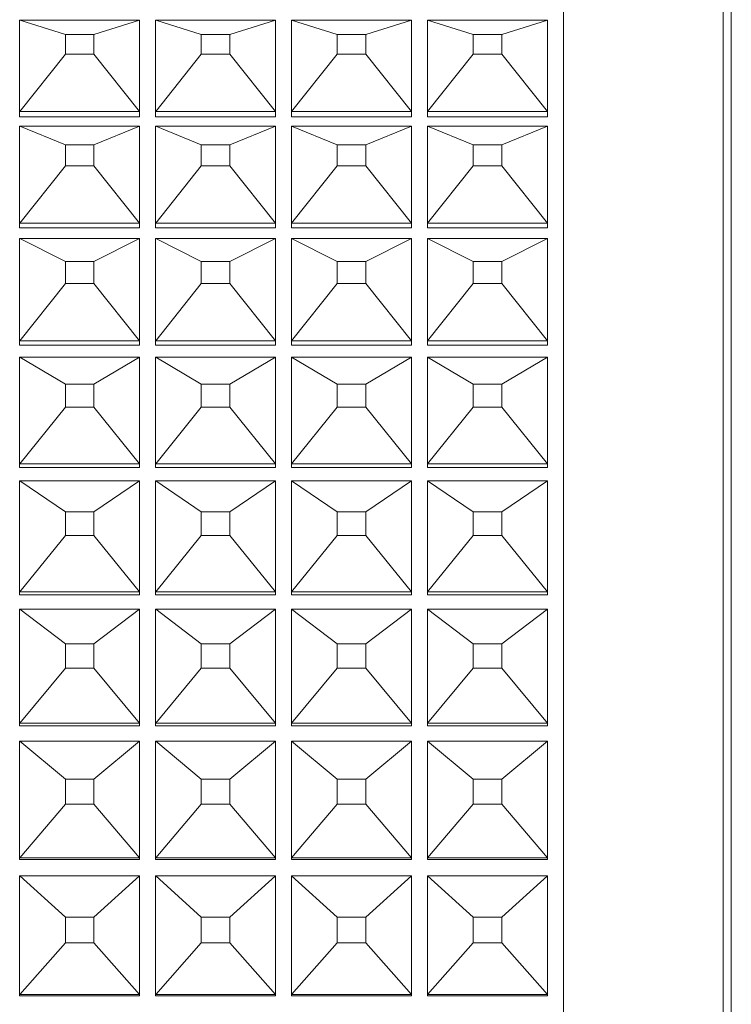
# Model space of a CAD drawing. Extents: x 16 to 278, y 8 to 193.
# Drawn here: x 207 to 215, y 135 to 147 of the extents above; entities that cross this region are included whole.
import ezdxf

# ---------------------------------------------------------------- set-up
doc = ezdxf.new("R2010")
doc.units = 0
doc.layers.get('0').update_dxf_attribs({"linetype": 'CONTINUOUS'})

msp = doc.modelspace()

# ---------------------------------------------------------------- linework, layer by layer
at = {"linetype": 'CONTINUOUS', "lineweight": 15}
for p, q in [((213.381, 110.355), (213.381, 154.255)), ((215.381, 153.805), (215.381, 132.305)), ((215.481, 110.805), (215.481, 153.805)), ((206.581, 146.047), (206.581, 147.188)), ((206.581, 147.188), (206.582, 147.188)), ((206.582, 147.188), (207.153, 147.008)), ((206.582, 147.188), (208.081, 147.188)), ((207.51, 147.008), (208.081, 147.188)), ((208.081, 147.188), (208.081, 147.188)), ((208.081, 147.188), (208.081, 146.047)), ((208.281, 146.047), (208.281, 147.188)), ((208.281, 147.188), (208.282, 147.188)), ((208.282, 147.188), (208.853, 147.008)), ((208.282, 147.188), (209.781, 147.188)), ((209.21, 147.008), (209.781, 147.188)), ((209.781, 147.188), (209.781, 147.188)), ((209.781, 147.188), (209.781, 146.047)), ((209.981, 146.047), (209.981, 147.188)), ((209.981, 147.188), (209.982, 147.188)), ((209.982, 147.188), (210.553, 147.008)), ((209.982, 147.188), (211.481, 147.188)), ((210.91, 147.008), (211.481, 147.188)), ((211.481, 147.188), (211.481, 147.188)), ((211.481, 147.188), (211.481, 146.047)), ((211.681, 146.047), (211.681, 147.188)), ((211.681, 147.188), (211.682, 147.188)), ((211.682, 147.188), (212.253, 147.008)), ((211.682, 147.188), (213.181, 147.188)), ((212.61, 147.008), (213.181, 147.188)), ((213.181, 147.188), (213.181, 147.188)), ((213.181, 147.188), (213.181, 146.047)), ((207.153, 147.008), (207.153, 146.762)), ((207.51, 147.008), (207.153, 147.008)), ((207.51, 146.762), (207.51, 147.008)), ((208.853, 147.008), (208.853, 146.762)), ((209.21, 147.008), (208.853, 147.008)), ((209.21, 146.762), (209.21, 147.008)), ((210.553, 147.008), (210.553, 146.762)), ((210.91, 147.008), (210.553, 147.008)), ((210.91, 146.762), (210.91, 147.008)), ((212.253, 147.008), (212.253, 146.762)), ((212.61, 147.008), (212.253, 147.008)), ((212.61, 146.762), (212.61, 147.008)), ((206.582, 146.047), (207.153, 146.762)), ((207.153, 146.762), (207.51, 146.762)), ((207.51, 146.762), (208.081, 146.047)), ((208.282, 146.047), (208.853, 146.762)), ((208.853, 146.762), (209.21, 146.762)), ((209.21, 146.762), (209.781, 146.047)), ((209.982, 146.047), (210.553, 146.762)), ((210.553, 146.762), (210.91, 146.762)), ((210.91, 146.762), (211.481, 146.047)), ((211.682, 146.047), (212.253, 146.762)), ((212.253, 146.762), (212.61, 146.762)), ((212.61, 146.762), (213.181, 146.047)), ((206.582, 146.047), (206.581, 146.047)), ((206.581, 146.047), (206.581, 145.982)), ((208.081, 145.982), (206.581, 145.982)), ((208.081, 146.047), (206.582, 146.047)), ((208.081, 146.047), (208.081, 146.047)), ((208.081, 146.047), (208.081, 145.982)), ((208.281, 146.047), (208.281, 145.982)), ((208.282, 146.047), (208.281, 146.047)), ((209.781, 145.982), (208.281, 145.982)), ((209.781, 146.047), (208.282, 146.047)), ((209.781, 146.047), (209.781, 146.047)), ((209.781, 146.047), (209.781, 145.982)), ((209.981, 146.047), (209.981, 145.982)), ((209.982, 146.047), (209.981, 146.047)), ((211.481, 145.982), (209.981, 145.982)), ((211.481, 146.047), (209.982, 146.047)), ((211.481, 146.047), (211.481, 146.047)), ((211.481, 146.047), (211.481, 145.982)), ((211.681, 146.047), (211.681, 145.982)), ((211.682, 146.047), (211.681, 146.047)), ((213.181, 145.982), (211.681, 145.982)), ((213.181, 146.047), (211.682, 146.047)), ((213.181, 146.047), (213.181, 146.047)), ((213.181, 146.047), (213.181, 145.982)), ((206.581, 144.652), (206.581, 145.865)), ((206.581, 145.865), (206.582, 145.865)), ((206.582, 145.865), (207.153, 145.632)), ((206.582, 145.865), (208.081, 145.865)), ((207.51, 145.632), (208.081, 145.865)), ((208.081, 145.865), (208.081, 145.865)), ((208.081, 145.865), (208.081, 144.652)), ((208.281, 144.652), (208.281, 145.865)), ((208.281, 145.865), (208.282, 145.865)), ((208.282, 145.865), (208.853, 145.632)), ((208.282, 145.865), (209.781, 145.865)), ((209.21, 145.632), (209.781, 145.865)), ((209.781, 145.865), (209.781, 145.865)), ((209.781, 145.865), (209.781, 144.652)), ((209.981, 144.652), (209.981, 145.865)), ((209.981, 145.865), (209.982, 145.865)), ((209.982, 145.865), (210.553, 145.632)), ((209.982, 145.865), (211.481, 145.865)), ((210.91, 145.632), (211.481, 145.865)), ((211.481, 145.865), (211.481, 145.865)), ((211.481, 145.865), (211.481, 144.652)), ((211.681, 144.652), (211.681, 145.865)), ((211.681, 145.865), (211.682, 145.865)), ((211.682, 145.865), (212.253, 145.632)), ((211.682, 145.865), (213.181, 145.865)), ((212.61, 145.632), (213.181, 145.865)), ((213.181, 145.865), (213.181, 145.865)), ((213.181, 145.865), (213.181, 144.652)), ((207.153, 145.632), (207.153, 145.37)), ((207.51, 145.632), (207.153, 145.632)), ((207.51, 145.37), (207.51, 145.632)), ((208.853, 145.632), (208.853, 145.37)), ((209.21, 145.632), (208.853, 145.632)), ((209.21, 145.37), (209.21, 145.632)), ((210.553, 145.632), (210.553, 145.37)), ((210.91, 145.632), (210.553, 145.632)), ((210.91, 145.37), (210.91, 145.632)), ((212.253, 145.632), (212.253, 145.37)), ((212.61, 145.632), (212.253, 145.632)), ((212.61, 145.37), (212.61, 145.632)), ((206.582, 144.652), (207.153, 145.37)), ((207.153, 145.37), (207.51, 145.37)), ((207.51, 145.37), (208.081, 144.652)), ((208.282, 144.652), (208.853, 145.37)), ((208.853, 145.37), (209.21, 145.37)), ((209.21, 145.37), (209.781, 144.652)), ((209.982, 144.652), (210.553, 145.37)), ((210.553, 145.37), (210.91, 145.37)), ((210.91, 145.37), (211.481, 144.652)), ((211.682, 144.652), (212.253, 145.37)), ((212.253, 145.37), (212.61, 145.37)), ((212.61, 145.37), (213.181, 144.652)), ((206.582, 144.652), (206.581, 144.652)), ((206.581, 144.652), (206.581, 144.593)), ((208.081, 144.593), (206.581, 144.593)), ((208.081, 144.652), (206.582, 144.652)), ((208.081, 144.652), (208.081, 144.652)), ((208.081, 144.652), (208.081, 144.593)), ((208.282, 144.652), (208.281, 144.652)), ((208.281, 144.652), (208.281, 144.593)), ((209.781, 144.593), (208.281, 144.593)), ((209.781, 144.652), (208.282, 144.652)), ((209.781, 144.652), (209.781, 144.652)), ((209.781, 144.652), (209.781, 144.593)), ((209.982, 144.652), (209.981, 144.652)), ((209.981, 144.652), (209.981, 144.593)), ((211.481, 144.593), (209.981, 144.593)), ((211.481, 144.652), (209.982, 144.652)), ((211.481, 144.652), (211.481, 144.652)), ((211.481, 144.652), (211.481, 144.593)), ((211.682, 144.652), (211.681, 144.652)), ((211.681, 144.652), (211.681, 144.593)), ((213.181, 144.593), (211.681, 144.593)), ((213.181, 144.652), (211.682, 144.652)), ((213.181, 144.652), (213.181, 144.652)), ((213.181, 144.652), (213.181, 144.593)), ((206.581, 143.18), (206.581, 144.459)), ((206.581, 144.459), (206.582, 144.459)), ((206.582, 144.459), (207.153, 144.173)), ((206.582, 144.459), (208.081, 144.459)), ((207.51, 144.173), (208.081, 144.459)), ((208.081, 144.459), (208.081, 144.459)), ((208.081, 144.459), (208.081, 143.18)), ((208.281, 143.18), (208.281, 144.459)), ((208.281, 144.459), (208.282, 144.459)), ((208.282, 144.459), (208.853, 144.173)), ((208.282, 144.459), (209.781, 144.459)), ((209.21, 144.173), (209.781, 144.459)), ((209.781, 144.459), (209.781, 144.459)), ((209.781, 144.459), (209.781, 143.18)), ((209.981, 143.18), (209.981, 144.459)), ((209.981, 144.459), (209.982, 144.459)), ((209.982, 144.459), (210.553, 144.173)), ((209.982, 144.459), (211.481, 144.459)), ((210.91, 144.173), (211.481, 144.459)), ((211.481, 144.459), (211.481, 144.459)), ((211.481, 144.459), (211.481, 143.18)), ((211.681, 143.18), (211.681, 144.459)), ((211.681, 144.459), (211.682, 144.459)), ((211.682, 144.459), (212.253, 144.173)), ((211.682, 144.459), (213.181, 144.459)), ((212.61, 144.173), (213.181, 144.459)), ((213.181, 144.459), (213.181, 144.459)), ((213.181, 144.459), (213.181, 143.18)), ((207.153, 144.173), (207.153, 143.897)), ((207.51, 144.173), (207.153, 144.173)), ((207.51, 143.897), (207.51, 144.173)), ((208.853, 144.173), (208.853, 143.897)), ((209.21, 144.173), (208.853, 144.173)), ((209.21, 143.897), (209.21, 144.173)), ((210.553, 144.173), (210.553, 143.897)), ((210.91, 144.173), (210.553, 144.173)), ((210.91, 143.897), (210.91, 144.173)), ((212.253, 144.173), (212.253, 143.897)), ((212.61, 144.173), (212.253, 144.173)), ((212.61, 143.897), (212.61, 144.173)), ((206.582, 143.18), (207.153, 143.897)), ((207.153, 143.897), (207.51, 143.897)), ((207.51, 143.897), (208.081, 143.18)), ((208.282, 143.18), (208.853, 143.897)), ((208.853, 143.897), (209.21, 143.897)), ((209.21, 143.897), (209.781, 143.18)), ((209.982, 143.18), (210.553, 143.897)), ((210.553, 143.897), (210.91, 143.897)), ((210.91, 143.897), (211.481, 143.18)), ((211.682, 143.18), (212.253, 143.897)), ((212.253, 143.897), (212.61, 143.897)), ((212.61, 143.897), (213.181, 143.18)), ((206.582, 143.18), (206.581, 143.18)), ((206.581, 143.18), (206.581, 143.128)), ((208.081, 143.128), (206.581, 143.128)), ((208.081, 143.18), (206.582, 143.18)), ((208.081, 143.18), (208.081, 143.18)), ((208.081, 143.18), (208.081, 143.128)), ((208.282, 143.18), (208.281, 143.18)), ((208.281, 143.18), (208.281, 143.128)), ((209.781, 143.128), (208.281, 143.128)), ((209.781, 143.18), (208.282, 143.18)), ((209.781, 143.18), (209.781, 143.18)), ((209.781, 143.18), (209.781, 143.128)), ((209.982, 143.18), (209.981, 143.18)), ((209.981, 143.18), (209.981, 143.128)), ((211.481, 143.128), (209.981, 143.128)), ((211.481, 143.18), (209.982, 143.18)), ((211.481, 143.18), (211.481, 143.18)), ((211.481, 143.18), (211.481, 143.128)), ((211.682, 143.18), (211.681, 143.18)), ((211.681, 143.18), (211.681, 143.128)), ((213.181, 143.128), (211.681, 143.128)), ((213.181, 143.18), (211.682, 143.18)), ((213.181, 143.18), (213.181, 143.18)), ((213.181, 143.18), (213.181, 143.128)), ((206.581, 141.642), (206.581, 142.978)), ((206.581, 142.978), (206.582, 142.978)), ((206.582, 142.978), (207.153, 142.641)), ((206.582, 142.978), (208.081, 142.978)), ((207.51, 142.641), (208.081, 142.978)), ((208.081, 142.978), (208.081, 142.978)), ((208.081, 142.978), (208.081, 141.642)), ((208.281, 141.642), (208.281, 142.978)), ((208.281, 142.978), (208.282, 142.978)), ((208.282, 142.978), (208.853, 142.641)), ((208.282, 142.978), (209.781, 142.978)), ((209.21, 142.641), (209.781, 142.978)), ((209.781, 142.978), (209.781, 142.978)), ((209.781, 142.978), (209.781, 141.642)), ((209.981, 141.642), (209.981, 142.978)), ((209.981, 142.978), (209.982, 142.978)), ((209.982, 142.978), (210.553, 142.641)), ((209.982, 142.978), (211.481, 142.978)), ((210.91, 142.641), (211.481, 142.978)), ((211.481, 142.978), (211.481, 142.978)), ((211.481, 142.978), (211.481, 141.642)), ((211.681, 141.642), (211.681, 142.978)), ((211.681, 142.978), (211.682, 142.978)), ((211.682, 142.978), (212.253, 142.641)), ((211.682, 142.978), (213.181, 142.978)), ((212.61, 142.641), (213.181, 142.978)), ((213.181, 142.978), (213.181, 142.978)), ((213.181, 142.978), (213.181, 141.642)), ((207.153, 142.641), (207.153, 142.353)), ((207.51, 142.641), (207.153, 142.641)), ((207.51, 142.353), (207.51, 142.641)), ((208.853, 142.641), (208.853, 142.353)), ((209.21, 142.641), (208.853, 142.641)), ((209.21, 142.353), (209.21, 142.641)), ((210.553, 142.641), (210.553, 142.353)), ((210.91, 142.641), (210.553, 142.641)), ((210.91, 142.353), (210.91, 142.641)), ((212.253, 142.641), (212.253, 142.353)), ((212.61, 142.641), (212.253, 142.641)), ((212.61, 142.353), (212.61, 142.641)), ((206.582, 141.642), (207.153, 142.353)), ((207.153, 142.353), (207.51, 142.353)), ((207.51, 142.353), (208.081, 141.642)), ((208.282, 141.642), (208.853, 142.353)), ((208.853, 142.353), (209.21, 142.353)), ((209.21, 142.353), (209.781, 141.642)), ((209.982, 141.642), (210.553, 142.353)), ((210.553, 142.353), (210.91, 142.353)), ((210.91, 142.353), (211.481, 141.642)), ((211.682, 141.642), (212.253, 142.353)), ((212.253, 142.353), (212.61, 142.353)), ((212.61, 142.353), (213.181, 141.642)), ((206.582, 141.642), (206.581, 141.642)), ((206.581, 141.642), (206.581, 141.596)), ((208.081, 141.642), (206.582, 141.642)), ((208.081, 141.642), (208.081, 141.642)), ((208.081, 141.642), (208.081, 141.596)), ((208.282, 141.642), (208.281, 141.642)), ((208.281, 141.642), (208.281, 141.596)), ((209.781, 141.642), (208.282, 141.642)), ((209.781, 141.642), (209.781, 141.642)), ((209.781, 141.642), (209.781, 141.596)), ((209.982, 141.642), (209.981, 141.642)), ((209.981, 141.642), (209.981, 141.596)), ((211.481, 141.642), (209.982, 141.642)), ((211.481, 141.642), (211.481, 141.642)), ((211.481, 141.642), (211.481, 141.596)), ((211.682, 141.642), (211.681, 141.642)), ((211.681, 141.642), (211.681, 141.596)), ((213.181, 141.642), (211.682, 141.642)), ((213.181, 141.642), (213.181, 141.642)), ((213.181, 141.642), (213.181, 141.596)), ((208.081, 141.596), (206.581, 141.596)), ((209.781, 141.596), (208.281, 141.596)), ((211.481, 141.596), (209.981, 141.596)), ((213.181, 141.596), (211.681, 141.596)), ((206.581, 140.046), (206.581, 141.432)), ((206.581, 141.432), (206.582, 141.432)), ((206.582, 141.432), (207.153, 141.046)), ((206.582, 141.432), (208.081, 141.432)), ((207.51, 141.046), (208.081, 141.432)), ((208.081, 141.432), (208.081, 141.432)), ((208.081, 141.432), (208.081, 140.046)), ((208.281, 140.046), (208.281, 141.432)), ((208.281, 141.432), (208.282, 141.432)), ((208.282, 141.432), (208.853, 141.046)), ((208.282, 141.432), (209.781, 141.432)), ((209.21, 141.046), (209.781, 141.432)), ((209.781, 141.432), (209.781, 141.432)), ((209.781, 141.432), (209.781, 140.046)), ((209.981, 140.046), (209.981, 141.432)), ((209.981, 141.432), (209.982, 141.432)), ((209.982, 141.432), (210.553, 141.046)), ((209.982, 141.432), (211.481, 141.432)), ((210.91, 141.046), (211.481, 141.432)), ((211.481, 141.432), (211.481, 141.432)), ((211.481, 141.432), (211.481, 140.046)), ((211.681, 140.046), (211.681, 141.432)), ((211.681, 141.432), (211.682, 141.432)), ((211.682, 141.432), (212.253, 141.046)), ((211.682, 141.432), (213.181, 141.432)), ((212.61, 141.046), (213.181, 141.432)), ((213.181, 141.432), (213.181, 141.432)), ((213.181, 141.432), (213.181, 140.046)), ((207.153, 141.046), (207.153, 140.747)), ((207.51, 141.046), (207.153, 141.046)), ((207.51, 140.747), (207.51, 141.046)), ((208.853, 141.046), (208.853, 140.747)), ((209.21, 141.046), (208.853, 141.046)), ((209.21, 140.747), (209.21, 141.046)), ((210.553, 141.046), (210.553, 140.747)), ((210.91, 141.046), (210.553, 141.046)), ((210.91, 140.747), (210.91, 141.046)), ((212.253, 141.046), (212.253, 140.747)), ((212.61, 141.046), (212.253, 141.046)), ((212.61, 140.747), (212.61, 141.046)), ((206.582, 140.046), (207.153, 140.747)), ((207.153, 140.747), (207.51, 140.747)), ((207.51, 140.747), (208.081, 140.046)), ((208.282, 140.046), (208.853, 140.747)), ((208.853, 140.747), (209.21, 140.747)), ((209.21, 140.747), (209.781, 140.046)), ((209.982, 140.046), (210.553, 140.747)), ((210.553, 140.747), (210.91, 140.747)), ((210.91, 140.747), (211.481, 140.046)), ((211.682, 140.046), (212.253, 140.747)), ((212.253, 140.747), (212.61, 140.747)), ((212.61, 140.747), (213.181, 140.046)), ((206.582, 140.046), (206.581, 140.046)), ((206.581, 140.046), (206.581, 140.007)), ((208.081, 140.046), (206.582, 140.046)), ((208.081, 140.046), (208.081, 140.046)), ((208.081, 140.046), (208.081, 140.007)), ((208.282, 140.046), (208.281, 140.046)), ((208.281, 140.046), (208.281, 140.007)), ((209.781, 140.046), (208.282, 140.046)), ((209.781, 140.046), (209.781, 140.046)), ((209.781, 140.046), (209.781, 140.007)), ((209.982, 140.046), (209.981, 140.046)), ((209.981, 140.046), (209.981, 140.007)), ((211.481, 140.046), (209.982, 140.046)), ((211.481, 140.046), (211.481, 140.046)), ((211.481, 140.046), (211.481, 140.007)), ((211.682, 140.046), (211.681, 140.046)), ((211.681, 140.046), (211.681, 140.007)), ((213.181, 140.046), (211.682, 140.046)), ((213.181, 140.046), (213.181, 140.046)), ((213.181, 140.046), (213.181, 140.007)), ((208.081, 140.007), (206.581, 140.007)), ((209.781, 140.007), (208.281, 140.007)), ((211.481, 140.007), (209.981, 140.007)), ((213.181, 140.007), (211.681, 140.007)), ((206.581, 138.402), (206.581, 139.829)), ((206.581, 139.829), (206.582, 139.829)), ((206.582, 139.829), (207.153, 139.396)), ((206.582, 139.829), (208.081, 139.829)), ((207.51, 139.396), (208.081, 139.829)), ((208.081, 139.829), (208.081, 139.829)), ((208.081, 139.829), (208.081, 138.402)), ((208.281, 138.402), (208.281, 139.829)), ((208.281, 139.829), (208.282, 139.829)), ((208.282, 139.829), (208.853, 139.396)), ((208.282, 139.829), (209.781, 139.829)), ((209.21, 139.396), (209.781, 139.829)), ((209.781, 139.829), (209.781, 139.829)), ((209.781, 139.829), (209.781, 138.402)), ((209.981, 138.402), (209.981, 139.829)), ((209.981, 139.829), (209.982, 139.829)), ((209.982, 139.829), (210.553, 139.396)), ((209.982, 139.829), (211.481, 139.829)), ((210.91, 139.396), (211.481, 139.829)), ((211.481, 139.829), (211.481, 139.829)), ((211.481, 139.829), (211.481, 138.402)), ((211.681, 138.402), (211.681, 139.829)), ((211.681, 139.829), (211.682, 139.829)), ((211.682, 139.829), (212.253, 139.396)), ((211.682, 139.829), (213.181, 139.829)), ((212.61, 139.396), (213.181, 139.829)), ((213.181, 139.829), (213.181, 139.829)), ((213.181, 139.829), (213.181, 138.402)), ((207.153, 139.396), (207.153, 139.089)), ((207.51, 139.396), (207.153, 139.396)), ((207.51, 139.089), (207.51, 139.396)), ((208.853, 139.396), (208.853, 139.089)), ((209.21, 139.396), (208.853, 139.396)), ((209.21, 139.089), (209.21, 139.396)), ((210.553, 139.396), (210.553, 139.089)), ((210.91, 139.396), (210.553, 139.396)), ((210.91, 139.089), (210.91, 139.396)), ((212.253, 139.396), (212.253, 139.089)), ((212.61, 139.396), (212.253, 139.396)), ((212.61, 139.089), (212.61, 139.396)), ((206.582, 138.402), (207.153, 139.089)), ((207.153, 139.089), (207.51, 139.089)), ((207.51, 139.089), (208.081, 138.402)), ((208.282, 138.402), (208.853, 139.089)), ((208.853, 139.089), (209.21, 139.089)), ((209.21, 139.089), (209.781, 138.402)), ((209.982, 138.402), (210.553, 139.089)), ((210.553, 139.089), (210.91, 139.089)), ((210.91, 139.089), (211.481, 138.402)), ((211.682, 138.402), (212.253, 139.089)), ((212.253, 139.089), (212.61, 139.089)), ((212.61, 139.089), (213.181, 138.402)), ((206.582, 138.402), (206.581, 138.402)), ((206.581, 138.402), (206.581, 138.371)), ((208.081, 138.371), (206.581, 138.371)), ((208.081, 138.402), (206.582, 138.402)), ((208.081, 138.402), (208.081, 138.402)), ((208.081, 138.402), (208.081, 138.371)), ((208.282, 138.402), (208.281, 138.402)), ((208.281, 138.402), (208.281, 138.371)), ((209.781, 138.371), (208.281, 138.371)), ((209.781, 138.402), (208.282, 138.402)), ((209.781, 138.402), (209.781, 138.402)), ((209.781, 138.402), (209.781, 138.371)), ((209.982, 138.402), (209.981, 138.402)), ((209.981, 138.402), (209.981, 138.371)), ((211.481, 138.371), (209.981, 138.371)), ((211.481, 138.402), (209.982, 138.402)), ((211.481, 138.402), (211.481, 138.402)), ((211.481, 138.402), (211.481, 138.371)), ((211.682, 138.402), (211.681, 138.402)), ((211.681, 138.402), (211.681, 138.371)), ((213.181, 138.371), (211.681, 138.371)), ((213.181, 138.402), (211.682, 138.402)), ((213.181, 138.402), (213.181, 138.402)), ((213.181, 138.402), (213.181, 138.371)), ((206.581, 136.721), (206.581, 138.179)), ((206.581, 138.179), (206.582, 138.179)), ((206.582, 138.179), (207.153, 137.703)), ((206.582, 138.179), (208.081, 138.179)), ((207.51, 137.703), (208.081, 138.179)), ((208.081, 138.179), (208.081, 138.179)), ((208.081, 138.179), (208.081, 136.721)), ((208.281, 136.721), (208.281, 138.179)), ((208.281, 138.179), (208.282, 138.179)), ((208.282, 138.179), (208.853, 137.703)), ((208.282, 138.179), (209.781, 138.179)), ((209.21, 137.703), (209.781, 138.179)), ((209.781, 138.179), (209.781, 138.179)), ((209.781, 138.179), (209.781, 136.721)), ((209.981, 136.721), (209.981, 138.179)), ((209.981, 138.179), (209.982, 138.179)), ((209.982, 138.179), (210.553, 137.703)), ((209.982, 138.179), (211.481, 138.179)), ((210.91, 137.703), (211.481, 138.179)), ((211.481, 138.179), (211.481, 138.179)), ((211.481, 138.179), (211.481, 136.721)), ((211.681, 136.721), (211.681, 138.179)), ((211.681, 138.179), (211.682, 138.179)), ((211.682, 138.179), (212.253, 137.703)), ((211.682, 138.179), (213.181, 138.179)), ((212.61, 137.703), (213.181, 138.179)), ((213.181, 138.179), (213.181, 138.179)), ((213.181, 138.179), (213.181, 136.721)), ((207.153, 137.703), (207.153, 137.389)), ((207.51, 137.703), (207.153, 137.703)), ((207.51, 137.389), (207.51, 137.703)), ((208.853, 137.703), (208.853, 137.389)), ((209.21, 137.703), (208.853, 137.703)), ((209.21, 137.389), (209.21, 137.703)), ((210.553, 137.703), (210.553, 137.389)), ((210.91, 137.703), (210.553, 137.703)), ((210.91, 137.389), (210.91, 137.703)), ((212.253, 137.703), (212.253, 137.389)), ((212.61, 137.703), (212.253, 137.703)), ((212.61, 137.389), (212.61, 137.703)), ((206.582, 136.721), (207.153, 137.389)), ((207.153, 137.389), (207.51, 137.389)), ((207.51, 137.389), (208.081, 136.721)), ((208.282, 136.721), (208.853, 137.389)), ((208.853, 137.389), (209.21, 137.389)), ((209.21, 137.389), (209.781, 136.721)), ((209.982, 136.721), (210.553, 137.389)), ((210.553, 137.389), (210.91, 137.389)), ((210.91, 137.389), (211.481, 136.721)), ((211.682, 136.721), (212.253, 137.389)), ((212.253, 137.389), (212.61, 137.389)), ((212.61, 137.389), (213.181, 136.721)), ((206.582, 136.721), (206.581, 136.721)), ((206.581, 136.721), (206.581, 136.697)), ((208.081, 136.721), (206.582, 136.721)), ((208.081, 136.721), (208.081, 136.721)), ((208.081, 136.721), (208.081, 136.697)), ((208.282, 136.721), (208.281, 136.721)), ((208.281, 136.721), (208.281, 136.697)), ((209.781, 136.721), (208.282, 136.721)), ((209.781, 136.721), (209.781, 136.721)), ((209.781, 136.721), (209.781, 136.697)), ((209.982, 136.721), (209.981, 136.721)), ((209.981, 136.721), (209.981, 136.697)), ((211.481, 136.721), (209.982, 136.721)), ((211.481, 136.721), (211.481, 136.721)), ((211.481, 136.721), (211.481, 136.697)), ((211.682, 136.721), (211.681, 136.721)), ((211.681, 136.721), (211.681, 136.697)), ((213.181, 136.721), (211.682, 136.721)), ((213.181, 136.721), (213.181, 136.721)), ((213.181, 136.721), (213.181, 136.697)), ((208.081, 136.697), (206.581, 136.697)), ((209.781, 136.697), (208.281, 136.697)), ((211.481, 136.697), (209.981, 136.697)), ((213.181, 136.697), (211.681, 136.697)), ((206.581, 135.012), (206.581, 136.494)), ((206.581, 136.494), (206.582, 136.494)), ((206.582, 136.494), (207.153, 135.977)), ((206.582, 136.494), (208.081, 136.494)), ((207.51, 135.977), (208.081, 136.494)), ((208.081, 136.494), (208.081, 136.494)), ((208.081, 136.494), (208.081, 135.012)), ((208.281, 135.012), (208.281, 136.494)), ((208.281, 136.494), (208.282, 136.494)), ((208.282, 136.494), (208.853, 135.977)), ((208.282, 136.494), (209.781, 136.494)), ((209.21, 135.977), (209.781, 136.494)), ((209.781, 136.494), (209.781, 136.494)), ((209.781, 136.494), (209.781, 135.012)), ((209.981, 135.012), (209.981, 136.494)), ((209.981, 136.494), (209.982, 136.494)), ((209.982, 136.494), (210.553, 135.977)), ((209.982, 136.494), (211.481, 136.494)), ((210.91, 135.977), (211.481, 136.494)), ((211.481, 136.494), (211.481, 136.494)), ((211.481, 136.494), (211.481, 135.012)), ((211.681, 135.012), (211.681, 136.494)), ((211.681, 136.494), (211.682, 136.494)), ((211.682, 136.494), (212.253, 135.977)), ((211.682, 136.494), (213.181, 136.494)), ((212.61, 135.977), (213.181, 136.494)), ((213.181, 136.494), (213.181, 136.494)), ((213.181, 136.494), (213.181, 135.012)), ((207.153, 135.977), (207.153, 135.658)), ((207.51, 135.977), (207.153, 135.977)), ((207.51, 135.658), (207.51, 135.977)), ((208.853, 135.977), (208.853, 135.658)), ((209.21, 135.977), (208.853, 135.977)), ((209.21, 135.658), (209.21, 135.977)), ((210.553, 135.977), (210.553, 135.658)), ((210.91, 135.977), (210.553, 135.977)), ((210.91, 135.658), (210.91, 135.977)), ((212.253, 135.977), (212.253, 135.658)), ((212.61, 135.977), (212.253, 135.977)), ((212.61, 135.658), (212.61, 135.977)), ((206.582, 135.012), (207.153, 135.658)), ((207.153, 135.658), (207.51, 135.658)), ((207.51, 135.658), (208.081, 135.012)), ((208.282, 135.012), (208.853, 135.658)), ((208.853, 135.658), (209.21, 135.658)), ((209.21, 135.658), (209.781, 135.012)), ((209.982, 135.012), (210.553, 135.658)), ((210.553, 135.658), (210.91, 135.658)), ((210.91, 135.658), (211.481, 135.012)), ((211.682, 135.012), (212.253, 135.658)), ((212.253, 135.658), (212.61, 135.658)), ((212.61, 135.658), (213.181, 135.012)), ((206.582, 135.012), (206.581, 135.012)), ((206.581, 135.012), (206.581, 134.996)), ((208.081, 134.996), (206.581, 134.996)), ((208.081, 135.012), (206.582, 135.012)), ((208.081, 135.012), (208.081, 135.012)), ((208.081, 135.012), (208.081, 134.996)), ((208.282, 135.012), (208.281, 135.012)), ((208.281, 135.012), (208.281, 134.996)), ((209.781, 134.996), (208.281, 134.996)), ((209.781, 135.012), (208.282, 135.012)), ((209.781, 135.012), (209.781, 135.012)), ((209.781, 135.012), (209.781, 134.996)), ((209.982, 135.012), (209.981, 135.012)), ((209.981, 135.012), (209.981, 134.996)), ((211.481, 134.996), (209.981, 134.996)), ((211.481, 135.012), (209.982, 135.012)), ((211.481, 135.012), (211.481, 135.012)), ((211.481, 135.012), (211.481, 134.996)), ((211.682, 135.012), (211.681, 135.012)), ((211.681, 135.012), (211.681, 134.996)), ((213.181, 134.996), (211.681, 134.996)), ((213.181, 135.012), (211.682, 135.012)), ((213.181, 135.012), (213.181, 135.012)), ((213.181, 135.012), (213.181, 134.996))]:
    msp.add_line(p, q, dxfattribs=at)

doc.saveas('drawing.dxf')
